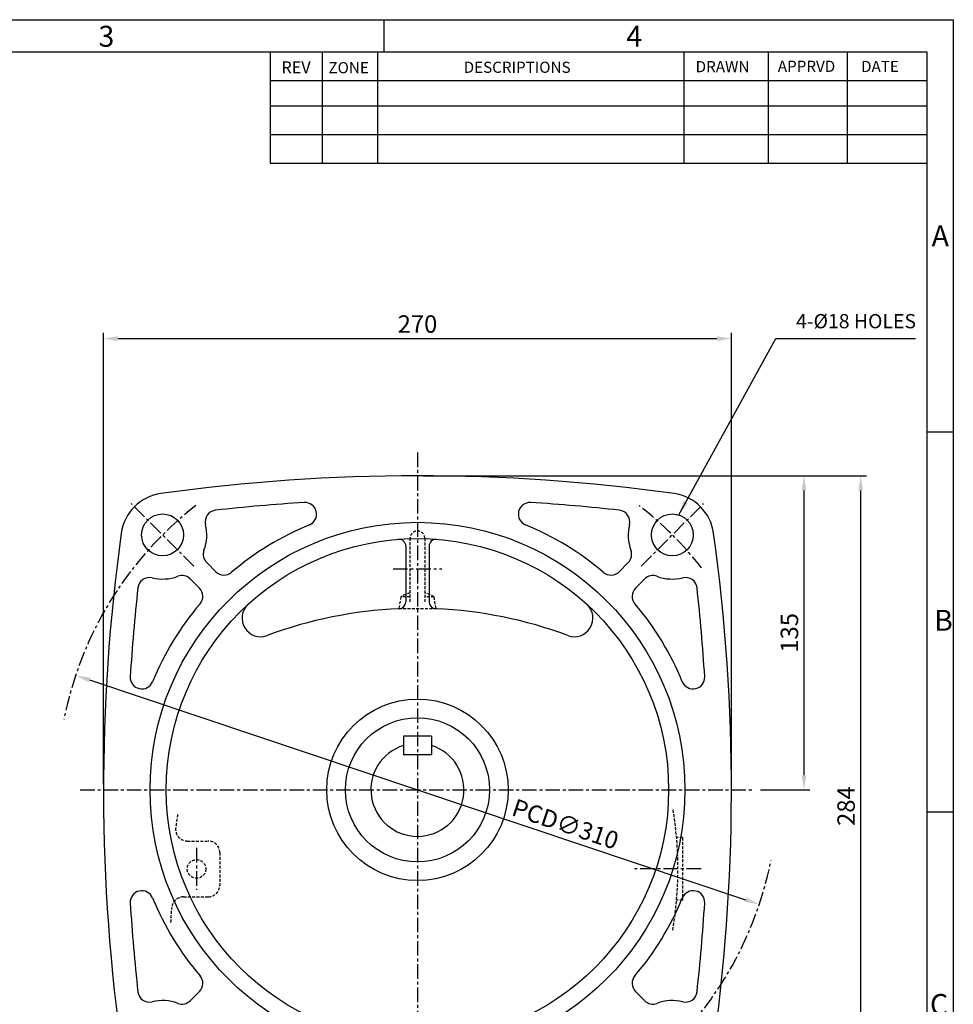
# Model space of a CAD drawing. Extents: x 0 to 12236, y -5506 to 681.
# Drawn here: x 566 to 968, y 258 to 681 of the extents above; entities that cross this region are included whole.
import ezdxf

# ---------------------------------------------------------------- set-up
doc = ezdxf.new("R2010")
doc.units = 0
doc.header["$LTSCALE"] = 5
doc.header["$MEASUREMENT"] = 0
doc.linetypes.add('CENTER', pattern=[2, 1.25, -0.25, 0.25, -0.25])
doc.linetypes.add('HIDDEN', pattern=[0.375, 0.25, -0.125])
doc.layers.get('0').update_dxf_attribs({"color": 3, "linetype": 'CONTINUOUS'})
doc.layers.get('Defpoints').update_dxf_attribs({"linetype": 'CONTINUOUS'})
for name, color, linetype in [('CENTER', 1, 'CENTER'), ('DIM', 2, 'CONTINUOUS'), ('hidden', 4, 'HIDDEN'), ('LOGO', 5, 'CONTINUOUS'), ('NEEDLE', 2, 'CONTINUOUS'), ('THIN', 3, 'CONTINUOUS')]:
    doc.layers.add(name, color=color, linetype=linetype)
doc.styles.add('DIM', font='romans.shx', dxfattribs={"width": 0.8})
doc.styles.get("Standard").update_dxf_attribs({"font": 'romans.shx'})
doc.dimstyles.get("Standard").update_dxf_attribs({"dimscale": 2.5, "dimtxt": 3, "dimasz": 2.5, "dimexe": 1, "dimexo": 1, "dimgap": 1, "dimtad": 1, "dimdec": 4, "dimdsep": 46, "dimtxsty": 'DIM', "dimcen": 0, "dimclrd": 256, "dimclre": 256, "dimclrt": 256, "dimadec": 4, "dimazin": 2, "dimtfac": 1, "dimtdec": 4, "dimtmove": 0, "dimatfit": 0, "dimfxl": 0, "dimtolj": 1, "dimtzin": 0, "dimlwd": -1, "dimlwe": -1, "dimarcsym": 0})

# ---------------------------------------------------------------- blocks, each defined once
blk = doc.blocks.new('*D25')
at = {"layer": 'Defpoints', "color": 0}
for p in [(737.51, 485.27), (882.51, 350.27), (903.69, 350.27)]:
    blk.add_point(p, dxfattribs=at)
at = {"layer": 'DIM'}
for p, q in [((740.01, 485.27), (906.19, 485.27)), ((903.69, 479.02), (903.69, 356.52)), ((885.01, 350.27), (906.19, 350.27))]:
    blk.add_line(p, q, dxfattribs=at)
for points in [[(902.65, 479.02), (904.73, 479.02), (903.69, 485.27)], [(902.65, 356.52), (904.73, 356.52), (903.69, 350.27)]]:
    blk.add_solid(points, dxfattribs=at)
at = {"layer": 'DIM', "insert": (897.44, 417.77), "char_height": 7.5, "attachment_point": 5, "rotation": 90, "style": 'DIM'}
blk.add_mtext('\\A1;135', dxfattribs=at)
blk = doc.blocks.new('*D26')
at = {"layer": 'Defpoints', "color": 0}
for p in [(737.51, 485.27), (737.51, 201.27), (928.06, 201.27)]:
    blk.add_point(p, dxfattribs=at)
at = {"layer": 'DIM'}
for p, q in [((740.01, 485.27), (930.56, 485.27)), ((928.06, 479.02), (928.06, 207.52)), ((740.01, 201.27), (930.56, 201.27))]:
    blk.add_line(p, q, dxfattribs=at)
for points in [[(927.02, 479.02), (929.1, 479.02), (928.06, 485.27)], [(927.02, 207.52), (929.1, 207.52), (928.06, 201.27)]]:
    blk.add_solid(points, dxfattribs=at)
at = {"layer": 'DIM', "insert": (921.81, 343.27), "char_height": 7.5, "attachment_point": 5, "rotation": 90, "style": 'DIM'}
blk.add_mtext('\\A1;284', dxfattribs=at)
blk = doc.blocks.new('*D27')
at = {"layer": 'Defpoints', "color": 0}
for p in [(872.51, 544.27), (602.51, 350.27), (872.51, 350.27)]:
    blk.add_point(p, dxfattribs=at)
at = {"layer": 'DIM'}
for p, q in [((602.51, 352.77), (602.51, 546.77)), ((872.51, 352.77), (872.51, 546.77)), ((608.76, 544.27), (866.26, 544.27))]:
    blk.add_line(p, q, dxfattribs=at)
for points in [[(608.76, 545.31), (608.76, 543.23), (602.51, 544.27)], [(866.26, 545.31), (866.26, 543.23), (872.51, 544.27)]]:
    blk.add_solid(points, dxfattribs=at)
at = {"layer": 'DIM', "insert": (737.51, 550.52), "char_height": 7.5, "attachment_point": 5, "style": 'DIM'}
blk.add_mtext('\\A1;270', dxfattribs=at)
blk = doc.blocks.new('*D28')
at = {"layer": 'Defpoints', "color": 0}
for p in [(590.54, 399.5), (884.48, 301.04)]:
    blk.add_point(p, dxfattribs=at)
at = {"layer": 'DIM'}
blk.add_line((596.46, 397.52), (878.56, 303.03), dxfattribs=at)
for points in [[(596.79, 398.51), (596.13, 396.53), (590.54, 399.5)], [(878.89, 304.01), (878.23, 302.04), (884.48, 301.04)]]:
    blk.add_solid(points, dxfattribs=at)
at = {"layer": 'DIM', "insert": (801.12, 335.56), "char_height": 7.5, "attachment_point": 5, "rotation": 341.4811, "style": 'DIM'}
blk.add_mtext('\\A1;PCD∅310', dxfattribs=at)

msp = doc.modelspace()

# ---------------------------------------------------------------- linework, layer by layer
for p, q in [((732.5089, 454.96691), (732.5089, 431.10183)), ((742.5089, 454.96691), (742.5089, 431.10183)), ((650.8114, 444.04069), (646.87013, 447.98196)), ((824.20639, 444.04069), (828.14766, 447.98196)), ((643.74033, 436.96962), (639.79906, 440.91089)), ((831.27746, 436.96962), (835.21873, 440.91089)), ((731.5089, 373.27212), (731.5089, 365.27212)), ((743.5089, 373.27212), (731.5089, 373.27212)), ((743.5089, 373.27212), (743.5089, 365.27212)), ((743.5089, 365.27212), (731.5089, 365.27212)), ((643.74033, 263.57462), (639.79906, 259.63335)), ((831.27746, 263.57462), (835.21873, 259.63335))]:
    msp.add_line(p, q)
for centre, radius in [((627.90735, 459.87367), 9), ((847.11045, 459.87367), 9), ((737.5089, 350.27212), 115), ((737.5089, 350.27212), 108), ((737.5089, 350.27212), 39), ((737.5089, 350.27212), 31)]:
    msp.add_circle(centre, radius)
for centre, radius, start, end in [((737.5089, -314.72788), 800, 82.07456479, 97.92543521), ((629.95918, 457.82183), 20, 97.9254352, 172.0745648), ((845.05861, 457.82183), 20, 7.9254352, 82.0745648), ((651.23448, 465.51678), 5, 96.309765, 193.5992526), ((737.5089, -314.72788), 790, 93.53278016, 96.30976499), ((689.13752, 468.78039), 5, 292.2037483, 93.5327802), ((785.88027, 468.78039), 5, 86.4672198, 247.7962517), ((737.5089, -314.72788), 790, 83.69023501, 86.46721984), ((823.78331, 465.51678), 5, 346.4007474, 83.690235), ((627.90735, 459.87367), 19, 339.6243184, 13.5992526), ((737.5089, 350.27212), 123, 112.2037483, 130.5192012), ((737.5089, 350.27212), 123, 49.4807988, 67.7962517), ((847.11045, 459.87367), 19, 166.4007474, 200.3756816), ((1402.5089, 350.27212), 800, 172.07456479, 188.19314008), ((729.5089, 454.96691), 3, 0, 94.3696273), ((745.5089, 454.96691), 3, 85.6303727, 180), ((72.5089, 350.27212), 800, 351.80685992, 7.92543521), ((650.40566, 451.51749), 5, 159.6243184, 225), ((824.61213, 451.51749), 5, 315, 20.3756816), ((622.26424, 436.54653), 5, 76.4007474, 173.690235), ((627.90735, 459.87367), 19, 256.4007474, 290.3756816), ((636.26353, 437.37536), 5, 45, 110.3756816), ((654.34693, 447.57622), 5, 225, 310.5192012), ((820.67086, 447.57622), 5, 229.4807988, 315), ((838.75427, 437.37536), 5, 69.6243184, 135), ((847.11045, 459.87367), 19, 249.6243184, 283.5992526), ((852.75355, 436.54653), 5, 6.309765, 103.5992526), ((1402.5089, 350.27212), 790, 173.69023501, 176.46721984), ((640.2048, 433.43408), 5, 319.4807988, 45), ((834.813, 433.43408), 5, 135, 220.5192012), ((72.5089, 350.27212), 790, 3.53278016, 6.30976499), ((737.5089, 350.27212), 123, 139.4807988, 157.7962517), ((670.06359, 424.1039), 8, 132.4116892, 290.4541387), ((737.5089, 243.27212), 185, 92.4388547, 110.4541387), ((729.5089, 431.10183), 3, 272.4388547, 0), ((745.5089, 431.10183), 3, 180, 267.5611453), ((737.5089, 243.27212), 185, 69.5458613, 87.5611453), ((804.9542, 424.1039), 8, 249.5458613, 47.5883108), ((737.5089, 350.27212), 123, 22.2037483, 40.5192012), ((619.00063, 398.64349), 5, 176.4672198, 337.7962517), ((856.01717, 398.64349), 5, 202.2037483, 3.5327802), ((737.5089, 350.27212), 20, 107.4576031, 72.5423969), ((619.00063, 301.90075), 5, 22.2037483, 183.5327802), ((856.01717, 301.90075), 5, 356.4672198, 157.7962517), ((1402.5089, 350.27212), 790, 183.53278016, 186.30976499), ((737.5089, 350.27212), 123, 202.2037483, 220.5192012), ((737.5089, 350.27212), 123, 319.4807988, 337.7962517), ((72.5089, 350.27212), 790, 353.69023501, 356.46721984), ((640.2048, 267.11016), 5, 315, 40.5192012), ((834.813, 267.11016), 5, 139.4807988, 225), ((622.26424, 263.99771), 5, 186.309765, 283.5992526), ((852.75355, 263.99771), 5, 256.4007474, 353.690235), ((627.90735, 240.67057), 19, 69.6243184, 103.5992526), ((636.26353, 263.16889), 5, 249.6243184, 315), ((838.75427, 263.16889), 5, 225, 290.3756816), ((847.11045, 240.67057), 19, 76.4007474, 110.3756816)]:
    msp.add_arc(centre, radius, start, end)
at = {"layer": 'CENTER'}
for p, q in [((737.5089, 495.27212), (737.5089, 191.27212)), ((641.34237, 446.43864), (614.47232, 473.3087)), ((833.67542, 446.43864), (860.54548, 473.3087)), ((727.0089, 445.27212), (748.0089, 445.27212)), ((592.5089, 350.27212), (882.5089, 350.27212)), ((642.5089, 325.27212), (642.5089, 307.27212)), ((859.5089, 316.27212), (830.06195, 316.27212))]:
    msp.add_line(p, q, dxfattribs=at)
for start, end in [(127.9722417, 168.697476), (37.9722417, 52.0277583), (307.9722417, 348.697476)]:
    msp.add_arc((737.5089, 350.27212), 155, start, end, dxfattribs=at)
at = {"layer": 'DIM'}
for p, q in [((723.13036, 667.40618), (723.13036, 681.35117)), ((956.73633, 504.11001), (967.91088, 504.11001)), ((956.73633, 340.81383), (967.91088, 340.81383))]:
    msp.add_line(p, q, dxfattribs=at)
at = {"layer": 'hidden'}
for p, q in [((638.52298, 328.27212), (647.5089, 328.27212)), ((851.5089, 329.77212), (848.91987, 329.77212)), ((851.5089, 329.77212), (851.5089, 302.77212)), ((652.5089, 323.27212), (652.5089, 309.27212)), ((636.87668, 304.27212), (647.5089, 304.27212)), ((851.5089, 302.77212), (848.91987, 302.77212))]:
    msp.add_line(p, q, dxfattribs=at)
msp.add_lwpolyline([(734.3589, 431.07036), (734.3589, 458.42212, -1), (740.6589, 458.42212), (740.6589, 431.07036)], format="xyb", dxfattribs=at)
msp.add_lwpolyline([(734.3589, 433.27212), (730.39053, 433.27212), (729.5089, 428.27212), (745.5089, 428.27212), (744.62726, 433.27212), (740.6589, 433.27212)], dxfattribs=at)
msp.add_circle((642.5089, 316.27212), 4, dxfattribs=at)
for centre, radius, start, end in [((737.5089, 421.60435), 13.66777, 103.3246926, 121.3868522), ((737.5089, 421.60435), 13.66777, 58.6131478, 76.6753074), ((780.5089, 316.27212), 148, 170.8952193, 173.1724668), ((694.5089, 316.27212), 155, 350.2395693, 9.6726953), ((638.52298, 333.27212), 5, 173.1724668, 270), ((647.5089, 323.27212), 5, 0, 90), ((647.5089, 309.27212), 5, 270, 0), ((636.87668, 299.27212), 5, 90, 176.8078591), ((175.59351, 324.99838), 457, 356.0184179, 356.8078591)]:
    msp.add_arc(centre, radius, start, end, dxfattribs=at)
at = {"layer": 'LOGO'}
for p, q in [((956.73633, 667.40618), (27.31245, 667.40618)), ((956.73633, 14.22149), (956.73633, 667.40618))]:
    msp.add_line(p, q, dxfattribs=at)
at = {"layer": 'NEEDLE'}
for p, q in [((16.2676, 681.35117), (967.91088, 681.35117)), ((967.91088, 681.35117), (967.91088, 0)), ((674.19767, 667.40618), (674.19767, 619.6999)), ((696.47314, 667.40618), (696.47314, 619.6999)), ((720.33893, 667.40618), (720.33893, 619.6999)), ((852.05976, 667.40618), (852.05976, 619.6999)), ((888.2748, 667.40618), (888.2748, 619.6999)), ((922.28027, 667.40618), (922.28027, 619.6999)), ((674.19767, 655.19368), (956.73633, 655.19368)), ((674.19767, 644.30892), (956.73633, 644.30892)), ((674.19767, 632.00441), (956.73633, 632.00441)), ((674.19767, 619.6999), (956.73633, 619.6999))]:
    msp.add_line(p, q, dxfattribs=at)

# ---------------------------------------------------------------- texts
at = {"layer": 'DIM', "insert": (900.28469, 546.77212), "char_height": 6.125, "attachment_point": 7, "style": 'DIM'}
msp.add_mtext('4-%%C18 HOLES', dxfattribs=at)
at = {"layer": 'NEEDLE'}
for s, height, p in [('REV', 5.12, (679.00509, 658.33027)), ('ZONE', 4.8, (699.22688, 658.33027)), ('DESCRIPTIONS', 4.8, (757.37114, 658.49758)), ('DRAWN', 4.8, (857.10829, 658.77721)), ('APPRVD', 4.8, (892.44802, 658.92397)), ('DATE', 4.8, (928.24671, 658.85059))]:
    msp.add_text(s, height=height, dxfattribs=at).set_placement(p)
at = {"layer": 'THIN'}
for s, p in [('3', (600.33862, 669.71314)), ('4', (827.29506, 669.71314)), ('A', (958.59097, 583.91334)), ('B', (959.63505, 418.64043)), ('C', (957.86951, 253.50015))]:
    msp.add_text(s, height=9, dxfattribs=at).set_placement(p)

# ---------------------------------------------------------------- dimensions: what is measured, and where the dimension line sits
at = {"layer": 'DIM'}
dim = msp.add_linear_dim(base=(872.5089, 544.27212), p1=(602.5089, 350.27212), p2=(872.5089, 350.27212), dimstyle='Standard', dxfattribs=at)
dim.commit()
dim.dimension.update_dxf_attribs({"geometry": '*D27', "text_midpoint": (737.5089, 550.52212)})
for base, p2, picture, middle in [((903.6906, 350.27212), (882.5089, 350.27212), '*D25', (897.4406, 417.77212)), ((928.06257, 201.27212), (737.5089, 201.27212), '*D26', (921.81257, 343.27212))]:
    dim = msp.add_linear_dim(base=base, p1=(737.5089, 485.27212), p2=p2, angle=90, dimstyle='Standard', dxfattribs=at)
    dim.commit()
    dim.dimension.update_dxf_attribs({"geometry": picture, "text_midpoint": middle})
dim = msp.add_diameter_dim_2p(p1=(590.535, 399.50295), p2=(884.48279, 301.04129), text='PCD<>', dimstyle='Standard', dxfattribs=at)
dim.commit()
dim.dimension.update_dxf_attribs({"geometry": '*D28', "text_midpoint": (799.13052, 329.63115), "dimtype": 163})

# ---------------------------------------------------------------- leaders
at = {"layer": 'DIM', "annotation_type": 0, "has_hookline": 1, "hookline_direction": 0, "text_width": 51.33333}
msp.add_leader([(849.85032, 468.44648), (891.53469, 544.27212), (897.78469, 544.27212)], dimstyle='Standard', override={"dimgap": 1, "dimtad": 1}, dxfattribs=at)

doc.saveas('drawing.dxf')
